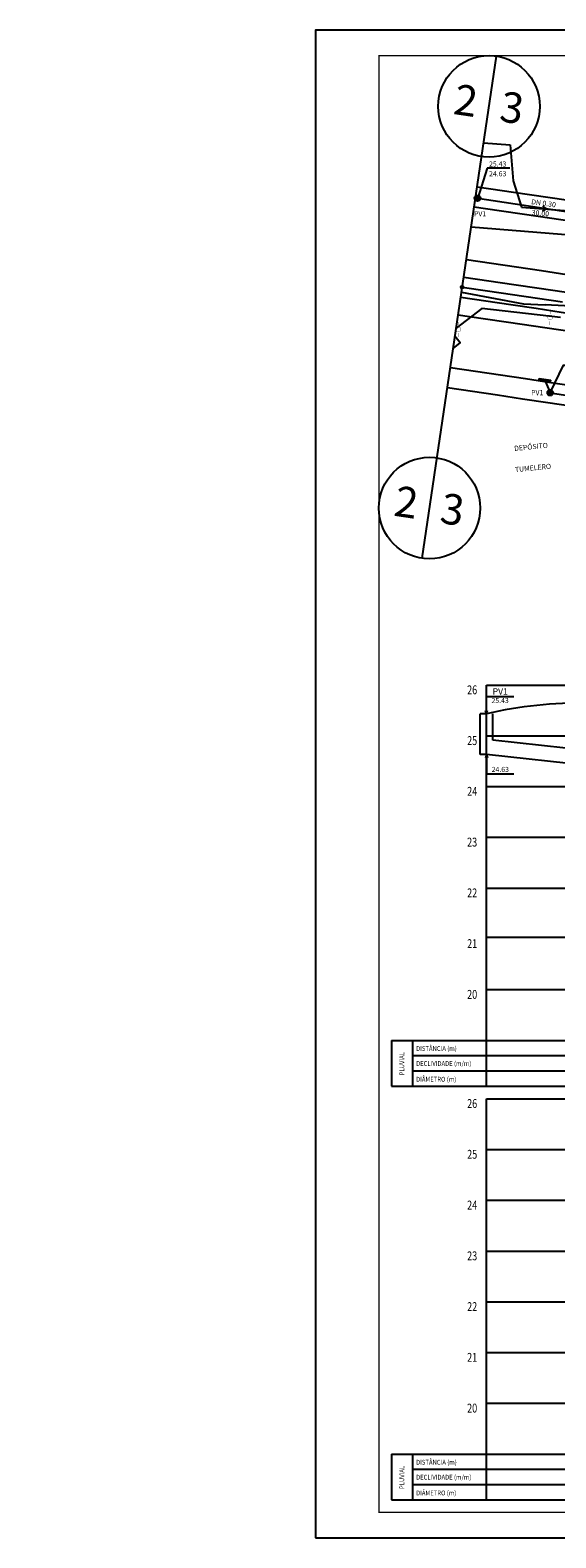
# Model space of a CAD drawing. Extents: x -144 to 995, y 0 to 594.
# Drawn here: x -144 to 63, y 0 to 594 of the extents above; entities that cross this region are included whole.
import ezdxf
from ezdxf.enums import TextEntityAlignment as Align

# ---------------------------------------------------------------- set-up
doc = ezdxf.new("R2010")
doc.units = 0
doc.header["$MEASUREMENT"] = 0
doc.header["$PDMODE"] = 1
doc.header["$PDSIZE"] = -1
doc.layers.get('0').update_dxf_attribs({"linetype": 'CONTINUOUS'})
for name, color, linetype in [('A-TEXTO-R120', 4, 'CONTINUOUS'), ('A-TEXTO-R80', 2, 'CONTINUOUS'), ('BALT-ANT-PROJETO-LINHA-GROSSA', 7, 'CONTINUOUS'), ('BALT_POSTE-MADEIRA', 252, 'CONTINUOUS'), ('BALTAZAR_EIXO_NOV99', 7, 'CONTINUOUS'), ('EIXO_MODIFICADO_SERTORIO', 7, 'CONTINUOUS'), ('MALHAG', 7, 'CONTINUOUS'), ('PERFIL_DRENAGEM', 3, 'CONTINUOUS'), ('PV', 3, 'CONTINUOUS'), ('REDE_ESGOTO-PLUVIAL', 6, 'CONTINUOUS'), ('SER-CARLA_PINT_CORREDOR', 7, 'CONTINUOUS'), ('SER-CARLA_PROJETO', 7, 'CONTINUOUS'), ('SERT-CARLA-PASSEIO', 7, 'CONTINUOUS'), ('SERT_DIVISAS', 251, 'CONTINUOUS'), ('SERT_DIVS', 7, 'CONTINUOUS'), ('SERT_EDIFICACAO', 251, 'CONTINUOUS'), ('SERT_ESTRADA', 1, 'CONTINUOUS'), ('SERT_NUMERACAO', 251, 'CONTINUOUS'), ('SERT_POSTE-MADEIRA', 251, 'CONTINUOUS'), ('TEXTO-GRADE', 2, 'CONTINUOUS'), ('TEXTO_R80', 2, 'CONTINUOUS'), ('TN', 3, 'CONTINUOUS'), ('TRI_MEIO-FIO', 40, 'CONTINUOUS')]:
    doc.layers.add(name, color=color, linetype=linetype)
doc.styles.add('ROMANS', font='romans.shx', dxfattribs={"width": 0.75, "height": 3.5})

# ---------------------------------------------------------------- blocks, each defined once
blk = doc.blocks.new('DIV')
blk.add_line((0, -50), (0, 50))
for centre in [(0, 40), (0, -40)]:
    blk.add_circle(centre, 10)
for p in [(-4.68, 37.47), (4.52, 37.41), (-4.68, -42.53), (4.52, -42.59)]:
    blk.add_attdef('N', text='', height=6).set_placement(p, align=Align.CENTER)
blk = doc.blocks.new('PTM')
at = {"layer": 'BALT_POSTE-MADEIRA', "const_width": 0.05}
for points in [[(-1.5, 0), (-0.48, 0)], [(0.48, 0), (1.5, 0)]]:
    blk.add_lwpolyline(points, dxfattribs=at)
blk.add_lwpolyline([(-0.48, 0, 1), (0.48, 0, 1)], format="xyb", close=True, dxfattribs=at)
blk = doc.blocks.new('A$C7AF90C9C')
at = {"layer": 'PV'}
blk.add_hatch(color=256, dxfattribs=at).paths.add_polyline_path([(0, 0.8), (0, 0), (4.59, 0), (4.59, 0.8)])
for p, q in [((0, 0.8), (4.59, 0.8)), ((0, 0.8), (0, 0)), ((4.59, 0.8), (4.59, 0)), ((4.59, 0), (0, 0))]:
    blk.add_line(p, q, dxfattribs=at)
blk = doc.blocks.new('A$C60255934')
at = {"layer": 'PV', "ltscale": 4000, "rotation": 172.5936596400386}
blk.add_blockref('A$C7AF90C9C', (4.65, 0.8), dxfattribs=at)
blk = doc.blocks.new('A$C29712224')
at = {"layer": 'BALTAZAR_EIXO_NOV99', "ltscale": 4000, "rotation": 10.81402839735017}
blk.add_blockref('A$C60255934', (0.16, -0.58), dxfattribs=at)
blk = doc.blocks.new('A$C770A414F')
at = {"layer": 'TEXTO-GRADE'}
for q in [(1.95, 1.9), (1.24, 0)]:
    blk.add_line((0, 1.55), q, dxfattribs=at)

msp = doc.modelspace()

# ---------------------------------------------------------------- hatches: boundary and pattern name
at = {"layer": 'BALTAZAR_EIXO_NOV99', "ltscale": 4000}
h = msp.add_hatch(color=256, dxfattribs=at)
edge = h.paths.add_edge_path()
edge.add_arc((26.354, 492.767), 0.565, 0, 360)
at = {"layer": 'PV'}
h = msp.add_hatch(color=256, dxfattribs=at)
edge = h.paths.add_edge_path()
edge.add_arc((32.371, 527.772), 1.132, 0, 360)
h = msp.add_hatch(color=256, dxfattribs=at)
edge = h.paths.add_edge_path()
edge.add_arc((61.03, 451.141), 1.132, 0, 360)

# ---------------------------------------------------------------- linework, layer by layer
at = {"color": 1}
for p, q in [((36.214, 539.597), (32.386, 527.589)), ((45.08, 539.597), (36.214, 539.597))]:
    msp.add_line(p, q, dxfattribs=at)
msp.add_lwpolyline([(-31.5, 0), (994.5, 0), (994.5, 594), (-31.5, 594)], close=True)
at = {"const_width": 0.5}
msp.add_lwpolyline([(-6.5, 10), (984.5, 10), (984.5, 584), (-6.5, 584)], close=True, dxfattribs=at)
at = {"color": 1}
msp.add_lwpolyline([(61.03, 451.141), (66.24, 461.957), (75.106, 461.957)], dxfattribs=at)
at = {"layer": 'A-TEXTO-R80'}
for p, q in [((35.9, 324.6), (35.9, 331.531)), ((35.9, 331.531), (46.647, 331.531)), ((35.9, 324.6), (35.544, 325.944)), ((35.9, 324.6), (36.256, 325.944)), ((35.9, 308.6), (35.544, 307.256)), ((35.9, 308.6), (35.9, 301.009)), ((35.9, 308.6), (36.256, 307.256)), ((35.9, 301.009), (46.722, 301.009))]:
    msp.add_line(p, q, dxfattribs=at)
at = {"layer": 'BALTAZAR_EIXO_NOV99', "ltscale": 4000}
msp.add_circle((26.354, 492.767), 0.565, dxfattribs=at)
at = {"layer": 'EIXO_MODIFICADO_SERTORIO', "ltscale": 4000}
msp.add_lwpolyline([(26.354, 492.767), (36.246, 491.301), (46.138, 489.835), (56.03, 488.368), (65.922, 486.902)], dxfattribs=at)
at = {"layer": 'MALHAG'}
for p, q in [((35.9, 178), (35.9, 336)), ((35.9, 33), (35.9, 173)), ((35.9, 15), (35.9, 173)), ((35.9, 15), (35.9, 33))]:
    msp.add_line(p, q, dxfattribs=at)
at = {"layer": 'MALHAG', "color": 1}
msp.add_line((35.9, 178), (35.9, 324.6), dxfattribs=at)
at = {"layer": 'MALHAG', "linetype": 'CONTINUOUS'}
for p, q in [((-1.5, 196), (635.9, 196)), ((-1.5, 196), (-1.5, 178)), ((6.691, 196), (6.691, 178)), ((6.691, 190), (795.9, 190)), ((6.691, 184), (795.9, 184)), ((-1.5, 33), (635.9, 33)), ((-1.5, 33), (-1.5, 15)), ((6.691, 33), (6.691, 15)), ((-1.5, 28), (-1.5, 15)), ((6.691, 27), (795.9, 27)), ((6.691, 21), (795.9, 21))]:
    msp.add_line(p, q, dxfattribs=at)
for points in [[(35.9, 336), (795.9, 336)], [(35.9, 316), (795.9, 316)], [(35.9, 296), (795.9, 296)], [(35.9, 276), (795.9, 276)], [(35.9, 256), (795.9, 256)], [(35.9, 236.6), (795.9, 236.6)], [(35.9, 216), (795.9, 216)], [(35.9, 196), (635.9, 196)], [(35.9, 196), (795.9, 196)], [(-1.5, 178), (795.9, 178)], [(35.9, 173), (795.9, 173)], [(35.9, 153), (795.9, 153)], [(35.9, 133), (795.9, 133)], [(35.9, 113), (795.9, 113)], [(35.9, 93), (795.9, 93)], [(35.9, 73), (795.9, 73)], [(35.9, 53), (795.9, 53)], [(35.9, 33), (795.9, 33)], [(-1.5, 15), (795.9, 15)]]:
    msp.add_lwpolyline(points, dxfattribs=at)
at = {"layer": 'PERFIL_DRENAGEM'}
for p, q in [((58.896, 456.062), (61.03, 451.141)), ((93.4, 308.275), (38.4, 314.325)), ((35.9, 308.6), (33.4, 308.6)), ((95.9, 302), (35.9, 308.6))]:
    msp.add_line(p, q, dxfattribs=at)
at = {"layer": 'PERFIL_DRENAGEM', "linetype": 'CONTINUOUS'}
for p, q in [((33.4, 308.6), (33.4, 324.6)), ((38.4, 314.325), (38.4, 324.692))]:
    msp.add_line(p, q, dxfattribs=at)
at = {"layer": 'PV'}
for centre in [(32.371, 527.772), (61.03, 451.141)]:
    msp.add_circle(centre, 1.132, dxfattribs=at)
at = {"layer": 'REDE_ESGOTO-PLUVIAL'}
for p, q in [((92.88, 518.538), (31.549, 527.808)), ((61.03, 451.141), (138.924, 439.085))]:
    msp.add_line(p, q, dxfattribs=at)
at = {"layer": 'SER-CARLA_PINT_CORREDOR', "ltscale": 4000}
for points in [[(27.967, 503.648), (27.967, 503.648), (37.859, 502.182), (47.751, 500.716), (57.643, 499.249), (67.535, 497.783), (77.427, 496.317), (87.319, 494.85), (97.211, 493.384), (107.102, 491.918), (116.994, 490.451), (126.886, 488.985), (136.778, 487.518), (146.67, 486.052), (156.753, 484.557)], [(26.941, 496.724), (36.833, 495.258), (46.725, 493.791), (56.616, 492.325), (66.508, 490.859), (76.4, 489.392), (86.292, 487.926), (96.184, 486.46), (106.076, 484.993), (115.968, 483.527), (125.86, 482.061), (135.752, 480.594), (145.644, 479.128), (155.727, 477.633)], [(25.768, 488.81), (35.66, 487.344), (45.552, 485.878), (55.443, 484.411), (65.335, 482.945), (75.227, 481.479), (85.119, 480.012), (95.011, 478.546), (104.903, 477.08), (114.795, 475.613), (124.687, 474.147), (134.579, 472.681), (144.471, 471.214), (154.554, 469.72)], [(24.741, 481.886), (34.633, 480.42), (44.525, 478.953), (54.417, 477.487), (64.309, 476.021), (74.201, 474.554), (84.093, 473.088), (93.985, 471.622), (103.877, 470.155), (113.768, 468.689), (123.66, 467.223), (133.552, 465.756), (143.444, 464.29), (153.527, 462.795)]]:
    msp.add_lwpolyline(points, dxfattribs=at)
at = {"layer": 'SER-CARLA_PROJETO', "ltscale": 4000}
for p, q in [((31.047, 524.421), (31.047, 524.421)), ((31.047, 524.421), (40.938, 522.955)), ((40.938, 522.955), (50.83, 521.489)), ((50.83, 521.489), (60.722, 520.022)), ((60.722, 520.022), (70.614, 518.556)), ((21.662, 461.113), (31.554, 459.647)), ((31.554, 459.647), (41.446, 458.18)), ((41.446, 458.18), (51.338, 456.714)), ((51.338, 456.714), (61.23, 455.248)), ((61.23, 455.248), (71.121, 453.781))]:
    msp.add_line(p, q, dxfattribs=at)
at = {"layer": 'SERT-CARLA-PASSEIO', "ltscale": 4000}
for p, q in [((32.22, 532.335), (32.22, 532.335)), ((32.22, 532.335), (42.112, 530.868)), ((42.112, 530.868), (52.003, 529.402)), ((52.003, 529.402), (61.895, 527.936)), ((61.895, 527.936), (71.787, 526.469)), ((20.489, 453.2), (30.381, 451.733)), ((30.381, 451.733), (40.273, 450.267)), ((40.273, 450.267), (50.165, 448.801)), ((50.165, 448.801), (60.056, 447.334)), ((60.056, 447.334), (69.948, 445.868))]:
    msp.add_line(p, q, dxfattribs=at)
at = {"layer": 'SERT_DIVISAS'}
for p, q in [((34.773, 549.56), (45.227, 548.883)), ((45.227, 548.883), (46.422, 534.689)), ((46.422, 534.689), (49.709, 524.198)), ((49.709, 524.198), (205.33, 512.165)), ((34.117, 484.373), (23.951, 476.555)), ((65.075, 480.835), (34.117, 484.373))]:
    msp.add_line(p, q, dxfattribs=at)
at = {"layer": 'SERT_EDIFICACAO'}
msp.add_lwpolyline([(22.777, 468.635), (25.58, 470.791), (23.498, 473.498)], dxfattribs=at)
at = {"layer": 'SERT_ESTRADA'}
for p, q in [((29.874, 516.512), (101.153, 510.754)), ((26.063, 490.799), (50.478, 486.206)), ((50.478, 486.206), (59.087, 485.729)), ((86.956, 484.449), (59.087, 485.729))]:
    msp.add_line(p, q, dxfattribs=at)
at = {"layer": 'TN', "color": 2}
msp.add_lwpolyline([(315.9, 211.4, 0.0075479), (275.9, 236.6, 0.0000549), (235.9, 258.6, 0.0006748), (195.9, 280.4, 0.0568372), (155.9, 295.4, -0.071299), (115.9, 320.8, 0.0513659), (75.9, 328.896, 0.062014), (35.9, 324.6, -0.0052025), (33.4, 324.6)], format="xyb", dxfattribs=at)
at = {"layer": 'TRI_MEIO-FIO'}
for p in [(-143.957, 402.825, 38.56), (-115.893, 400.373, 14.207), (-89.903, 397.946, 13.165), (-69.355, 396.427, 14.739), (-67.358, 396.303, 17.038), (-54.976, 395.535, 31.286), (-41.002, 395.024, 39.198), (-4.857, 394.901, 7.518), (9.988, 395.2), (33.983, 395.692), (38.982, 395.79), (41.021, 395.826), (53.28, 396.04), (53.28, 396.04)]:
    msp.add_point(p, dxfattribs=at)

# ---------------------------------------------------------------- block references
at = {"ltscale": 4000, "rotation": 196.7076770018576}
msp.add_blockref('A$C770A414F', (59.268, 525.032), dxfattribs=at)
at = {"layer": 'BALT-ANT-PROJETO-LINHA-GROSSA', "rotation": 347.7559215372087}
msp.add_blockref('A$C29712224', (56.505, 455.967), dxfattribs=at)
at = {"layer": 'SERT_DIVS', "ltscale": 4000}
ref = msp.add_blockref('DIV', (25.18, 484.847), dxfattribs=dict(at, xscale=2, yscale=2, zscale=2, rotation=351.568046921726))
ref.add_attrib('N', '3', dxfattribs={"layer": '0', "height": 12, "rotation": 351.568047}).set_placement((21.632, 399.255), align=Align.CENTER)
ref.add_attrib('N', '2', dxfattribs={"layer": '0', "height": 12, "rotation": 351.568047}).set_placement((3.459, 402.081), align=Align.CENTER)
ref.add_attrib('N', '2', dxfattribs={"layer": '0', "height": 12, "rotation": 351.568047}).set_placement((26.92, 560.352), align=Align.CENTER)
ref.add_attrib('N', '3', dxfattribs={"layer": '0', "height": 12, "rotation": 351.568047}).set_placement((45.094, 557.526), align=Align.CENTER)
at = {"layer": 'SERT_POSTE-MADEIRA', "xscale": 2, "yscale": 2, "zscale": 2, "rotation": 266.6932611219182}
for p in [(61.014, 480.823), (24.882, 476.084)]:
    msp.add_blockref('PTM', p, dxfattribs=at)

# ---------------------------------------------------------------- texts
at = {"layer": 'A-TEXTO-R120', "style": 'ROMANS'}
msp.add_text('PV1', height=2.5, dxfattribs=at).set_placement((41.329, 332.219), align=Align.CENTER)
at = {"layer": 'A-TEXTO-R80', "style": 'ROMANS'}
for s, p in [('25.43', (41.281, 328.893)), ('24.63', (41.357, 301.751))]:
    msp.add_text(s, height=2, dxfattribs=at).set_placement(p, align=Align.CENTER)
at = {"layer": 'SERT_NUMERACAO', "style": 'ROMANS'}
for s, p in [('DEPÓSITO', (53.545, 428.831)), ('TUMELERO', (54.34, 420.552))]:
    msp.add_text(s, height=2, rotation=5.489091, dxfattribs=at).set_placement(p, align=Align.CENTER)
at = {"layer": 'TEXTO-GRADE', "style": 'ROMANS', "width": 0.9}
for p in [(3.51, 182.237), (3.51, 19.237)]:
    msp.add_text('PLUVIAL', height=1.9, rotation=90, dxfattribs=at).set_placement(p)
for s, p in [('DISTÂNCIA (m)', (8.155, 191.839)), ('DECLIVIDADE (m/m)', (8.155, 185.948)), ('DIÂMETRO (m)', (8.155, 179.733)), ('DISTÂNCIA (m)', (8.155, 28.839)), ('DECLIVIDADE (m/m)', (8.155, 22.948)), ('DIÂMETRO (m)', (8.155, 16.733))]:
    msp.add_text(s, height=1.9, dxfattribs=at).set_placement(p)
at = {"layer": 'TEXTO_R80', "style": 'ROMANS'}
for s, p in [('25.43', (36.925, 540.266)), ('24.63', (36.925, 536.418)), ('PV1', (30.993, 520.666)), ('PV1', (53.51, 450.188))]:
    msp.add_text(s, height=2, dxfattribs=at).set_placement(p)
for s, rotation, p in [('DN 0.30', 352.346557, (53.437, 525.469)), ('30.00', 355.120855, (53.682, 521.209))]:
    msp.add_text(s, height=2, rotation=rotation, dxfattribs=at).set_placement(p)
at = {"layer": 'TN', "color": 7, "linetype": 'CONTINUOUS', "style": 'ROMANS', "width": 0.75}
for s, p in [('26', (28.273, 332.356)), ('25', (28.273, 312.356)), ('24', (28.273, 292.356)), ('23', (28.272, 272.356)), ('22', (28.272, 252.356)), ('21', (28.272, 232.356)), ('20', (28.272, 212.356)), ('26', (28.273, 169.356)), ('25', (28.273, 149.356)), ('24', (28.273, 129.356)), ('23', (28.272, 109.356)), ('22', (28.272, 89.356)), ('21', (28.272, 69.356)), ('20', (28.272, 49.356))]:
    msp.add_text(s, height=3.5, dxfattribs=at).set_placement(p)

doc.saveas('drawing.dxf')
